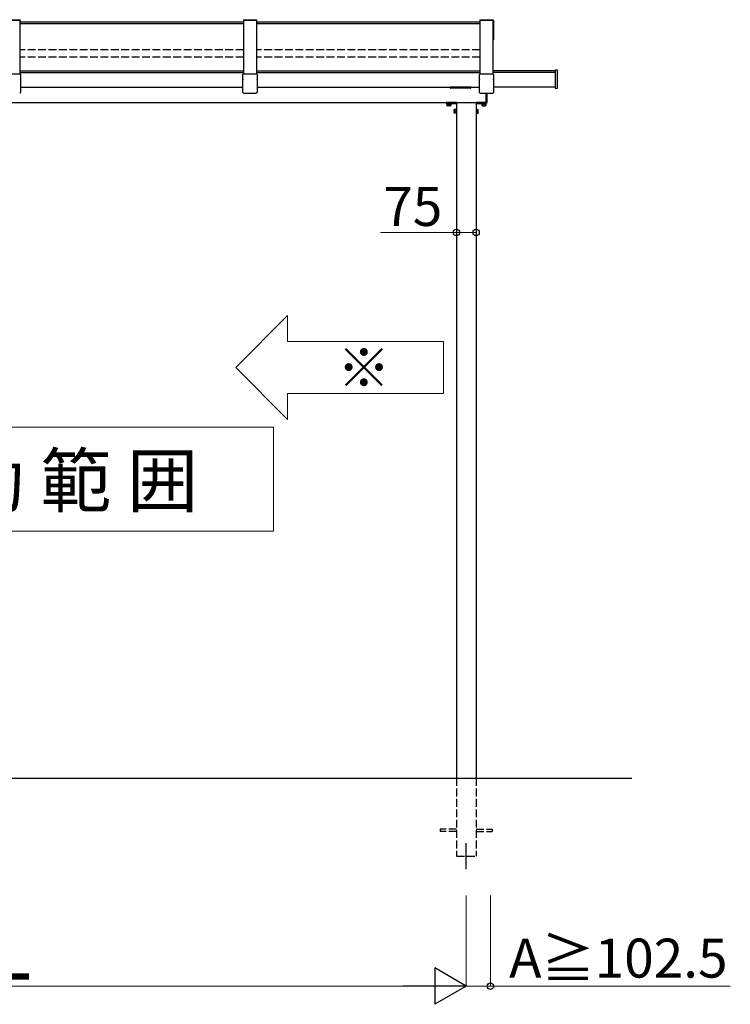
# Model space of a CAD drawing. Extents: x 0 to 17500, y 0 to 26302.
# Drawn here: x 2989 to 5724, y 6881 to 10669 of the extents above; entities that cross this region are included whole.
import ezdxf

# ---------------------------------------------------------------- set-up
doc = ezdxf.new("R2010")
doc.units = 0
doc.linetypes.add('YCENTER_1', pattern=[13, 10, -1, 1, -1])
doc.linetypes.add('YHIDDEN_1', pattern=[4, 3, -1])
for name, color, linetype, lineweight in [('USER1', 3, 'CONTINUOUS', 13), ('YKK_A1', 4, 'CONTINUOUS', 30), ('YKK_D', 6, 'CONTINUOUS', 13)]:
    doc.layers.add(name, color=color, linetype=linetype, lineweight=lineweight)
doc.styles.add('text-b', font='txt')
doc.styles.add('text-s', font='txt')

msp = doc.modelspace()

# ---------------------------------------------------------------- linework, layer by layer
at = {"layer": 'USER1'}
for p, q in [((4020.5, 9531.4), (3820.5, 9331.4)), ((4020.5, 9431.4), (4020.5, 9531.4)), ((4020.5, 9431.4), (4620.5, 9431.4)), ((4620.5, 9431.4), (4620.5, 9231.4)), ((4020.5, 9131.4), (3820.5, 9331.4)), ((4620.5, 9231.4), (4020.5, 9231.4)), ((4020.5, 9231.4), (4020.5, 9131.4)), ((1965.5, 9100.7), (3965.5, 9100.7)), ((3965.5, 8700.7), (3965.5, 9100.7)), ((1965.5, 8700.7), (3965.5, 8700.7))]:
    msp.add_line(p, q, dxfattribs=at)
at = {"layer": 'YKK_A1'}
for p, q in [((2940, 10669.2), (2991, 10669.2)), ((2940, 10666.8), (2991, 10666.8)), ((2990.5, 10666.8), (2990.5, 10460.8)), ((3850.5, 10659.2), (2990.5, 10659.2)), ((3850.5, 10653.4), (2990.5, 10653.4)), ((2991, 10669.2), (2991, 10666.8)), ((3850, 10669.2), (3850, 10666.8)), ((3850, 10669.2), (3901, 10669.2)), ((3850, 10666.8), (3901, 10666.8)), ((3850.5, 10666.8), (3850.5, 10460.8)), ((3900.5, 10666.8), (3900.5, 10460.8)), ((4760.5, 10659.2), (3900.5, 10659.2)), ((4760.5, 10653.4), (3900.5, 10653.4)), ((3901, 10669.2), (3901, 10666.8)), ((4760, 10669.2), (4760, 10666.8)), ((4760, 10669.2), (4811, 10669.2)), ((4760, 10666.8), (4811, 10666.8)), ((4760.5, 10666.8), (4760.5, 10460.8)), ((4810.5, 10666.8), (4810.5, 10460.8)), ((4811, 10669.2), (4811, 10666.8)), ((2990.5, 10471.8), (3850.5, 10471.8)), ((2990.5, 10466.1), (3850.5, 10466.1)), ((3900.5, 10471.8), (4760.5, 10471.8)), ((3900.5, 10466.1), (4760.5, 10466.1)), ((5051.5, 10471.8), (4810.5, 10471.8)), ((5051.5, 10466.1), (4810.5, 10466.1)), ((2992.7, 10409), (3848.3, 10409)), ((3902.7, 10409), (4758.3, 10409)), ((5051.5, 10409), (4813.5, 10409)), ((1268.3, 10350.7), (4782.5, 10350.7)), ((4633, 10343.5), (4648, 10343.5)), ((4633, 10343.5), (4633, 10338.6)), ((4636.7, 10343.5), (4636.7, 10338.6)), ((4644.3, 10343.5), (4644.3, 10338.6)), ((4648, 10343.5), (4648, 10338.6)), ((4670.5, 10350.7), (4670.5, 7750.7)), ((4745.5, 10350.7), (4745.5, 7750.7)), ((4783, 10343.5), (4768, 10343.5)), ((4768, 10343.5), (4768, 10338.6)), ((4771.7, 10343.5), (4771.7, 10338.6)), ((4779.3, 10343.5), (4779.3, 10338.6)), ((4783, 10343.5), (4783, 10338.6)), ((4634, 10338), (4633, 10338.6)), ((4647, 10338), (4634, 10338)), ((4647, 10338), (4648, 10338.6)), ((4661.8, 10323.2), (4662.4, 10324.2)), ((4661.8, 10310.2), (4661.8, 10323.2)), ((4661.8, 10310.2), (4662.4, 10309.2)), ((4667.3, 10324.2), (4662.4, 10324.2)), ((4667.3, 10320.4), (4662.4, 10320.4)), ((4667.3, 10312.9), (4662.4, 10312.9)), ((4667.3, 10309.2), (4662.4, 10309.2)), ((4667.3, 10324.2), (4667.3, 10309.2)), ((4748.7, 10324.2), (4748.7, 10309.2)), ((4748.7, 10324.2), (4753.6, 10324.2)), ((4748.7, 10320.4), (4753.6, 10320.4)), ((4748.7, 10312.9), (4753.6, 10312.9)), ((4748.7, 10309.2), (4753.6, 10309.2)), ((4754.2, 10323.2), (4753.6, 10324.2)), ((4754.2, 10310.2), (4753.6, 10309.2)), ((4754.2, 10310.2), (4754.2, 10323.2)), ((4769, 10338), (4768, 10338.6)), ((4769, 10338), (4782, 10338)), ((4782, 10338), (4783, 10338.6)), ((585.5, 7750.7), (5345.5, 7750.7))]:
    msp.add_line(p, q, dxfattribs=at)
at = {"layer": 'YKK_A1', "linetype": 'Continuous'}
for p, q in [((4810.5, 10665.2), (4814.2, 10665.2)), ((4810.5, 10658.1), (4814.2, 10658.1)), ((4810.5, 10653.9), (4811.5, 10653.9)), ((4811.5, 10653.9), (4811.5, 10593.7)), ((4814.5, 10657.8), (4814.5, 10664.9)), ((4814.5, 10656.2), (4814.5, 10657.8)), ((4814.5, 10591.5), (4814.5, 10656.2)), ((4810.5, 10594.9), (4811.5, 10594.9)), ((4810.5, 10593.7), (4811.5, 10593.7)), ((4814.2, 10591.2), (4810.5, 10591.2)), ((2941.3, 10460.9), (2989.7, 10460.9)), ((2992.7, 10457.9), (2992.7, 10438.4)), ((3848.3, 10438.4), (3848.3, 10457.9)), ((3851.3, 10460.9), (3899.7, 10460.9)), ((3902.7, 10457.9), (3902.7, 10438.4)), ((4758.3, 10438.4), (4758.3, 10457.9)), ((4761.3, 10460.9), (4809.7, 10460.9)), ((4812.7, 10457.9), (4812.7, 10438.4)), ((5051.5, 10474.6), (5051.5, 10476.2)), ((5051.5, 10476.2), (5057.6, 10475.8)), ((5051.5, 10406.2), (5051.5, 10474.6)), ((5058.5, 10406.3), (5058.5, 10474.8)), ((2992.7, 10438.4), (2992.7, 10389.6)), ((3848.3, 10389.6), (3848.3, 10438.4)), ((3902.7, 10438.4), (3902.7, 10389.6)), ((4758.3, 10389.6), (4758.3, 10438.4)), ((4812.7, 10438.4), (4812.7, 10389.6)), ((2991.6, 10387.3), (2991.9, 10387.6)), ((3849.1, 10387.6), (3849.4, 10387.3)), ((3851.5, 10386.5), (3899.5, 10386.5)), ((3901.6, 10387.3), (3901.9, 10387.6)), ((4759.1, 10387.6), (4759.4, 10387.3)), ((4761.5, 10386.5), (4809.5, 10386.5)), ((4782.5, 10386.5), (4782.5, 10351)), ((4788.5, 10351.3), (4788.5, 10386.5)), ((4811.6, 10387.3), (4811.9, 10387.6)), ((5051.5, 10405), (5051.5, 10406.2)), ((5051.5, 10405), (5057.6, 10405.3)), ((4782.5, 10351), (4782.5, 10350)), ((4782.5, 10350), (4787.6, 10350.3))]:
    msp.add_line(p, q, dxfattribs=at)
at = {"layer": 'YKK_A1', "linetype": 'YHIDDEN_1', "ltscale": 10}
for p, q in [((3850.5, 10552.7), (2990.5, 10552.7)), ((4760.5, 10552.7), (3900.5, 10552.7)), ((3850.5, 10525.1), (2990.5, 10525.1)), ((4760.5, 10525.1), (3900.5, 10525.1)), ((4670.5, 7750.7), (4670.5, 7450.7)), ((4745.5, 7750.7), (4745.5, 7450.7)), ((4670.5, 7555.2), (4608, 7555.2)), ((4608, 7555.2), (4608, 7546.2)), ((4670.5, 7546.2), (4608, 7546.2)), ((4745.5, 7555.2), (4808, 7555.2)), ((4745.5, 7546.2), (4808, 7546.2)), ((4808, 7555.2), (4808, 7546.2)), ((4670.5, 7450.7), (4745.5, 7450.7))]:
    msp.add_line(p, q, dxfattribs=at)
at = {"layer": 'YKK_A1', "linetype": 'Continuous', "lineweight": 30, "ltscale": 0.5}
for p, q in [((4645.5, 10406.5), (4645.5, 10409)), ((4725.5, 10409), (4645.5, 10409)), ((4724.5, 10405.5), (4646.5, 10405.5)), ((4725.5, 10406.5), (4725.5, 10409))]:
    msp.add_line(p, q, dxfattribs=at)
at = {"layer": 'YKK_A1', "lineweight": -2}
for p, q in [((4630.5, 10349.7), (4630.5, 10347.7)), ((4640, 10350.7), (4631.5, 10350.7)), ((4631.5, 10346.7), (4670.5, 10346.7)), ((4670.5, 10350.7), (4641, 10350.7)), ((4775, 10350.7), (4745.5, 10350.7)), ((4745.5, 10346.7), (4784.5, 10346.7)), ((4782.5, 10350.7), (4776, 10350.7)), ((4785.5, 10347.7), (4785.5, 10349.7))]:
    msp.add_line(p, q, dxfattribs=at)
at = {"layer": 'YKK_A1', "lineweight": 13, "ltscale": 0.5}
for p, q in [((4632, 10346.7), (4649, 10346.7)), ((4632, 10345.1), (4632, 10346.7)), ((4649, 10345.1), (4632, 10345.1)), ((4633.5, 10343.5), (4633.5, 10345.1)), ((4633.5, 10345.1), (4647.6, 10345.1)), ((4647.6, 10343.5), (4633.5, 10343.5)), ((4640.3, 10343.5), (4640.3, 10345.1)), ((4640.8, 10343.5), (4640.8, 10345.1)), ((4647.6, 10345.1), (4647.6, 10343.5)), ((4649, 10346.7), (4649, 10345.1)), ((4767, 10346.7), (4767, 10345.1)), ((4784, 10346.7), (4767, 10346.7)), ((4767, 10345.1), (4784, 10345.1)), ((4768.5, 10345.1), (4768.5, 10343.5)), ((4782.6, 10345.1), (4768.5, 10345.1)), ((4768.5, 10343.5), (4782.6, 10343.5)), ((4775.3, 10343.5), (4775.3, 10345.1)), ((4775.8, 10343.5), (4775.8, 10345.1)), ((4782.6, 10343.5), (4782.6, 10345.1)), ((4784, 10345.1), (4784, 10346.7)), ((4667.3, 10323.7), (4668.9, 10323.7)), ((4667.3, 10309.6), (4667.3, 10323.7)), ((4667.3, 10316.9), (4668.9, 10316.9)), ((4667.3, 10316.4), (4668.9, 10316.4)), ((4668.9, 10309.6), (4667.3, 10309.6)), ((4668.9, 10308.2), (4668.9, 10325.2)), ((4668.9, 10325.2), (4670.5, 10325.2)), ((4668.9, 10323.7), (4668.9, 10309.6)), ((4670.5, 10308.2), (4668.9, 10308.2)), ((4670.5, 10325.2), (4670.5, 10308.2)), ((4745.5, 10325.2), (4745.5, 10308.2)), ((4747.1, 10325.2), (4745.5, 10325.2)), ((4745.5, 10308.2), (4747.1, 10308.2)), ((4747.1, 10308.2), (4747.1, 10325.2)), ((4748.7, 10323.7), (4747.1, 10323.7)), ((4747.1, 10323.7), (4747.1, 10309.6)), ((4748.7, 10316.9), (4747.1, 10316.9)), ((4748.7, 10316.4), (4747.1, 10316.4)), ((4747.1, 10309.6), (4748.7, 10309.6)), ((4748.7, 10309.6), (4748.7, 10323.7))]:
    msp.add_line(p, q, dxfattribs=at)
at = {"layer": 'YKK_A1', "linetype": 'YCENTER_1'}
msp.add_line((4708, 7400.7), (4708, 7500.7), dxfattribs=at)
at = {"layer": 'YKK_A1', "linetype": 'Continuous'}
for centre, radius, start in [((4814.2, 10591.5), 0.3, 270), ((4787.5, 10351.3), 1, 273.5)]:
    msp.add_arc(centre, radius, start, 0, dxfattribs=at)
at = {"layer": 'YKK_A1', "linetype": 'Continuous', "lineweight": 30, "ltscale": 0.5}
for centre, start, end in [((4646.5, 10406.5), 180, 270), ((4724.5, 10406.5), 270, 0)]:
    msp.add_arc(centre, 1, start, end, dxfattribs=at)
at = {"layer": 'YKK_A1', "lineweight": -2}
for centre, radius, start, end in [((4631.5, 10349.7), 1, 90, 180), ((4631.5, 10347.7), 1, 180, 270), ((4640, 10350.5), 0.2, 23.5782, 90), ((4640.5, 10350.7), 0.3, 203.5782, 336.4218), ((4641, 10350.5), 0.2, 90, 156.4218), ((4775, 10350.5), 0.2, 23.5782, 90), ((4775.5, 10350.7), 0.3, 203.5782, 336.4218), ((4776, 10350.5), 0.2, 90, 156.4218), ((4784.5, 10347.7), 1, 270, 0), ((4784.5, 10349.7), 1, 0, 29.4775)]:
    msp.add_arc(centre, radius, start, end, dxfattribs=at)
at = {"layer": 'YKK_A1'}
for centre, radius, start, end in [((4634.9, 10341.3), 3.32, 235.6158, 304.3842), ((4640.5, 10350.4), 12.4, 252.412, 287.588), ((4646.1, 10341.3), 3.32, 235.6158, 304.3842), ((4665.1, 10322.3), 3.32, 145.6158, 214.3842), ((4674.2, 10316.7), 12.4, 162.412, 197.588), ((4665.1, 10311.1), 3.32, 145.6158, 214.3842), ((4750.9, 10322.3), 3.32, 325.6158, 34.3842), ((4741.8, 10316.7), 12.4, 342.412, 17.588), ((4750.9, 10311.1), 3.32, 325.6158, 34.3842), ((4769.9, 10341.3), 3.32, 235.6158, 304.3842), ((4775.5, 10350.4), 12.4, 252.412, 287.588), ((4781.1, 10341.3), 3.32, 235.6158, 304.3842)]:
    msp.add_arc(centre, radius, start, end, dxfattribs=at)
at = {"layer": 'YKK_A1', "linetype": 'Continuous', "extrusion": (0, 0, -1)}
for centre, major_axis, ratio, start_param, end_param in [((4814.2, 10664.9), (0, -0.315), 0.951057, 3.141593, 4.712389), ((4814.2, 10657.8), (-0.3, 0), 0.986265, 1.570796, 3.141593)]:
    msp.add_ellipse(centre, major_axis=major_axis, ratio=ratio, start_param=start_param, end_param=end_param, dxfattribs=at)
at = {"layer": 'YKK_A1', "linetype": 'Continuous'}
for centre, major_axis, ratio, start_param, end_param in [((2989.7, 10457.9), (2.86, 0.92), 0.995317, 5.973059, 7.541116), ((3851.3, 10457.9), (2.86, -0.92), 0.995317, 1.883662, 3.451719), ((3899.7, 10457.9), (2.86, 0.92), 0.995317, 5.973059, 7.541116), ((4761.3, 10457.9), (2.86, -0.92), 0.995317, 1.883662, 3.451719), ((4809.7, 10457.9), (2.86, 0.92), 0.995317, 5.973059, 7.541116), ((2991.7, 10438.4), (0.14, 1.07), 0.926207, 4.834806, 4.854836), ((2991.7, 10438.4), (1, -0.03), 0.694396, 0.018665, 0.038695), ((3849.3, 10438.4), (1, 0.03), 0.694396, 3.102898, 3.122928), ((3849.3, 10438.4), (-0.14, 1.07), 0.926207, 1.42835, 1.448379), ((3901.7, 10438.4), (0.14, 1.07), 0.926207, 4.834806, 4.854836), ((3901.7, 10438.4), (1, -0.03), 0.694396, 0.018665, 0.038695), ((4759.3, 10438.4), (1, 0.03), 0.694396, 3.102898, 3.122928), ((4759.3, 10438.4), (-0.14, 1.07), 0.926207, 1.42835, 1.448379), ((4811.7, 10438.4), (0.14, 1.07), 0.926207, 4.834806, 4.854836), ((4811.7, 10438.4), (1, -0.03), 0.694396, 0.018665, 0.038695), ((2989.4, 10389.4), (2.8, -1.13), 0.962717, 5.108903, 6.640796), ((2989.7, 10389.7), (2.89, -0.8), 0.99644, 5.7674, 6.248891), ((2989.7, 10389.7), (2.81, -1.11), 0.944666, 0.090359, 0.357154), ((3851.3, 10389.7), (2.81, 1.11), 0.944666, 2.784438, 3.051234), ((3851.3, 10389.7), (2.89, 0.8), 0.99644, 3.175887, 3.657378), ((3851.6, 10389.4), (2.8, 1.13), 0.962717, 2.783982, 4.315875), ((3899.4, 10389.4), (2.8, -1.13), 0.962717, 5.108903, 6.640796), ((3899.7, 10389.7), (2.89, -0.8), 0.99644, 5.7674, 6.248891), ((3899.7, 10389.7), (2.81, -1.11), 0.944666, 0.090359, 0.357154), ((4761.3, 10389.7), (2.81, 1.11), 0.944666, 2.784438, 3.051234), ((4761.3, 10389.7), (2.89, 0.8), 0.99644, 3.175887, 3.657378), ((4761.6, 10389.4), (2.8, 1.13), 0.962717, 2.783982, 4.315875), ((4809.4, 10389.4), (2.8, -1.13), 0.962717, 5.108903, 6.640796), ((4809.7, 10389.7), (2.89, -0.8), 0.99644, 5.7674, 6.248891), ((4809.7, 10389.7), (2.81, -1.11), 0.944666, 0.090359, 0.357154)]:
    msp.add_ellipse(centre, major_axis=major_axis, ratio=ratio, start_param=start_param, end_param=end_param, dxfattribs=at)
for points in [[(5057.6, 10475.8), (5057.6, 10475.8), (5057.7, 10475.8), (5057.8, 10475.7), (5057.9, 10475.7), (5058, 10475.6), (5058.1, 10475.6), (5058.3, 10475.4), (5058.4, 10475.3), (5058.5, 10474.7), (5058.5, 10474.6), (5058.5, 10474.5)], [(5057.6, 10405.3), (5057.6, 10405.3), (5057.7, 10405.4), (5057.8, 10405.4), (5057.9, 10405.4), (5058, 10405.5), (5058.1, 10405.6), (5058.3, 10405.7), (5058.4, 10405.9), (5058.5, 10406.1), (5058.5, 10406.2), (5058.5, 10406.3)]]:
    msp.add_open_spline(points, degree=3, knots=[0, 0, 0, 0, 0.125, 0.125, 0.25, 0.25, 0.5, 0.5, 0.75, 0.75, 1, 1, 1, 1], dxfattribs=at)
at = {"layer": 'YKK_D'}
for p, q in [((4670.5, 10005.6), (4670.5, 9849.7)), ((4745.5, 10005.6), (4745.5, 9849.7)), ((4670.5, 9850.7), (4377.9, 9850.7)), ((4745.5, 9850.7), (4670.5, 9850.7)), ((4708, 7299.7), (4708, 6949.7)), ((4708, 7299.7), (4708, 6949.7)), ((4800.5, 7299.7), (4800.5, 6949.7)), ((1363, 6950.7), (4568, 6950.7)), ((4708, 6950.7), (4800.5, 6950.7)), ((4800.5, 6950.7), (5723.8, 6950.7))]:
    msp.add_line(p, q, dxfattribs=at)
at = {"layer": 'YKK_D', "lineweight": -2}
for p, q in [((4708, 6950.7), (4586.8, 7020.7)), ((4586.8, 7020.7), (4586.8, 6880.7)), ((4708, 6950.7), (4465.5, 6950.7)), ((4708, 6950.7), (4586.8, 6880.7))]:
    msp.add_line(p, q, dxfattribs=at)
at = {"layer": 'YKK_D', "linetype": 'ByBlock', "lineweight": -2}
for centre in [(4670.5, 9850.7), (4745.5, 9850.7), (4800.5, 6950.7)]:
    msp.add_circle(centre, 12.5, dxfattribs=at)

# ---------------------------------------------------------------- texts
at = {"layer": 'USER1', "style": 'text-b'}
for s, height, p in [('※', 150, (4211.4, 9254.7)), ('柱 移 動 範 囲', 200, (2067.2, 8796.1))]:
    msp.add_text(s, height=height, dxfattribs=at).set_placement(p)
at = {"layer": 'YKK_D'}
for s, height, style, p in [('75', 150, 'text-b', (4388.4, 9875.7)), ('L', 230, 'text-s', (2864.2, 6975.7)), ('A≧102.5', 150, 'text-b', (4872.9, 6983.4))]:
    msp.add_text(s, height=height, dxfattribs=dict(at, style=style)).set_placement(p)

doc.saveas('drawing.dxf')
